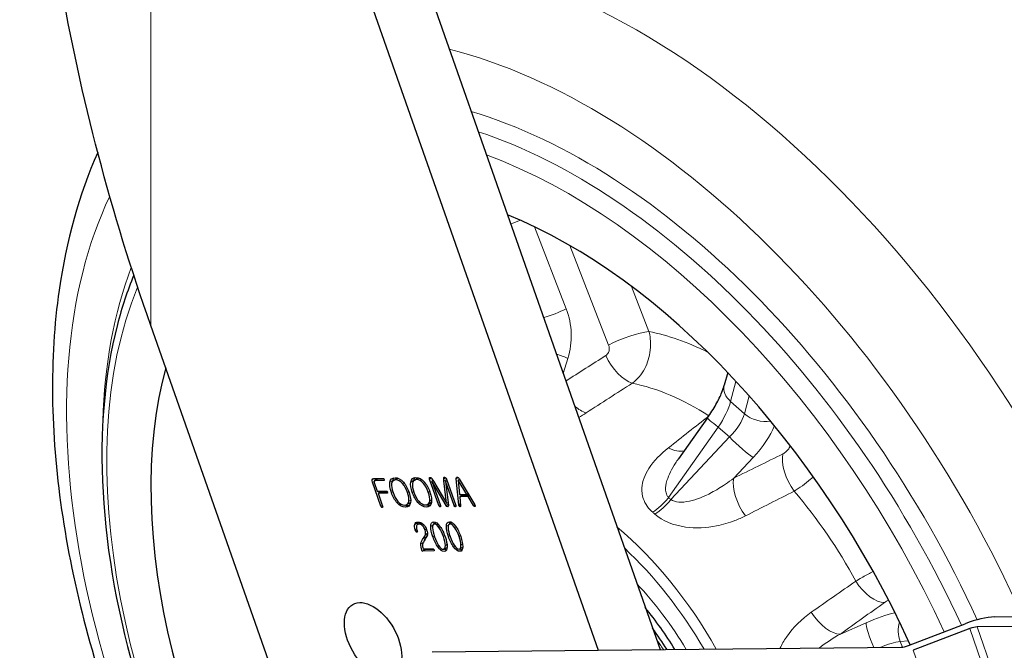
# Model space of a CAD drawing. Units: millimetres. Extents: x 524 to 6824, y 346 to 1237.
# Drawn here: x 2636 to 2758, y 956 to 1034 of the extents above; entities that cross this region are included whole.
import ezdxf

# ---------------------------------------------------------------- set-up
doc = ezdxf.new("R2010")
doc.units = ezdxf.units.MM
doc.layers.add('1.외형선', color=3, linetype='Continuous', lineweight=25)
doc.layers.add('2.외형선얇음', color=5, linetype='Continuous', lineweight=9)

msp = doc.modelspace()

# ---------------------------------------------------------------- linework, layer by layer
at = {"layer": '1.외형선'}
for p, q in [((2672.265, 1056.27), (2707.573, 955.746)), ((2680.265, 1055.461), (2715.261, 955.824)), ((2669.856, 945.147), (2651.955, 996.113)), ((2709.949, 994.186), (2709.949, 994.186)), ((2723.663, 990.256), (2723.24, 988.672)), ((2721.152, 984.627), (2717.543, 979.529)), ((2680.568, 973.641), (2679.523, 976.614)), ((2679.674, 977.08), (2680.819, 977.091)), ((2679.734, 976.597), (2680.116, 975.511)), ((2679.753, 976.801), (2680.11, 977.007)), ((2680.912, 976.825), (2679.804, 976.813)), ((2680.16, 977.019), (2680.935, 977.027)), ((2682.131, 976.858), (2682.487, 977.064)), ((2684.723, 976.884), (2685.08, 977.09)), ((2687.76, 973.713), (2686.607, 976.997)), ((2686.901, 976.742), (2687.053, 976.829)), ((2686.901, 976.742), (2687.964, 973.715)), ((2688.657, 973.746), (2686.901, 976.742)), ((2686.912, 977.067), (2687.092, 976.763)), ((2687.092, 976.763), (2688.713, 974.01)), ((2688.365, 977.067), (2688.592, 977.198)), ((2688.398, 976.785), (2688.365, 977.067)), ((2688.387, 977.211), (2688.447, 977.245)), ((2688.713, 974.01), (2688.398, 976.785)), ((2688.596, 976.759), (2688.769, 976.859)), ((2688.596, 976.759), (2688.949, 973.749)), ((2689.659, 973.733), (2688.596, 976.759)), ((2688.713, 977.018), (2689.866, 973.735)), ((2690.246, 973.801), (2689.923, 977.04)), ((2690.158, 976.899), (2690.327, 976.997)), ((2690.168, 976.899), (2690.158, 976.899)), ((2690.158, 976.899), (2690.337, 975.083)), ((2690.168, 976.899), (2690.329, 976.992)), ((2691.258, 975.093), (2690.168, 976.899)), ((2690.298, 977.044), (2692.249, 973.821)), ((2690.3, 977.041), (2690.306, 976.984)), ((2680.116, 975.511), (2681.244, 975.522)), ((2680.208, 975.249), (2680.564, 975.455)), ((2680.339, 975.513), (2680.394, 975.356)), ((2680.564, 975.455), (2681.357, 975.463)), ((2681.336, 975.26), (2680.208, 975.249)), ((2680.208, 975.249), (2680.772, 973.643)), ((2686.389, 973.874), (2686.745, 974.08)), ((2688.713, 974.01), (2688.906, 974.121)), ((2690.337, 975.083), (2691.258, 975.093)), ((2690.363, 974.821), (2690.719, 975.026)), ((2691.419, 974.831), (2690.363, 974.821)), ((2690.363, 974.821), (2690.473, 973.707)), ((2690.495, 975.085), (2690.512, 974.907)), ((2690.719, 975.026), (2691.515, 975.034)), ((2691.258, 975.093), (2691.422, 975.187)), ((2691.419, 974.831), (2691.581, 974.925)), ((2692.085, 973.724), (2691.419, 974.831)), ((2680.638, 973.527), (2680.782, 973.61)), ((2683.796, 973.848), (2684.153, 974.054)), ((2687.83, 973.599), (2687.974, 973.682)), ((2688.657, 973.746), (2688.931, 973.905)), ((2689.728, 973.619), (2689.875, 973.703)), ((2690.246, 973.801), (2690.452, 973.92)), ((2692.085, 973.724), (2692.25, 973.819)), ((2692.181, 973.619), (2692.293, 973.684)), ((2684.868, 970.587), (2684.824, 970.712)), ((2684.943, 970.459), (2685.09, 970.544)), ((2685.032, 970.714), (2685.081, 970.575)), ((2685.119, 971.371), (2685.476, 971.576)), ((2687.116, 971.404), (2687.449, 971.597)), ((2689.056, 971.424), (2689.39, 971.616)), ((2686.069, 969.554), (2686.027, 969.486)), ((2686.099, 970.13), (2686.349, 970.274)), ((2685.689, 968.073), (2686.045, 968.278)), ((2687.131, 968.087), (2685.689, 968.073)), ((2685.812, 968.342), (2687.037, 968.355)), ((2686.045, 968.278), (2687.144, 968.289)), ((2688.434, 968.313), (2688.789, 968.518)), ((2690.374, 968.333), (2690.73, 968.538)), ((2756.791, 959.882), (2762.968, 959.944)), ((2746.148, 956.338), (2753.165, 959.037)), ((2753.746, 958.436), (2746.729, 955.737)), ((2760.829, 958.71), (2754.653, 958.647)), ((2686.927, 955.537), (2707.573, 955.746)), ((2707.573, 955.746), (2745.241, 956.126))]:
    msp.add_line(p, q, dxfattribs=at)
for centre, major_axis, ratio, start_param, end_param in [((2703.987, 946.019), (36.779, -63.704), 0.5773503, 1.4044802, 2.5049169), ((2703.987, 946.019), (36.779, -63.704), 0.5773503, 3.6601738, 7.1797361), ((2701.854, 944.788), (16.259, -28.161), 0.5773503, 1.6306504, 1.8287859), ((2753.94, 958.236), (3.804, 1.336), 0.2527916, 0.6394219, 1.6866195), ((2701.123, 944.366), (16.259, -28.161), 0.5773503, 1.6456502, 1.7442818), ((2753.94, 958.236), (-0.951, -0.334), 0.2527916, 3.7810146, 4.8282121), ((2745.954, 956.538), (0.951, 0.334), 0.2527916, 3.7810146, 4.8282121)]:
    msp.add_ellipse(centre, major_axis=major_axis, ratio=ratio, start_param=start_param, end_param=end_param, dxfattribs=at)
msp.add_ellipse((2679.588, 957.072), major_axis=(2.52, -4.365), ratio=0.5773503, dxfattribs=at)
for points, knots in [([(2651.955, 996.113), (2649.527, 1003.026), (2647.353, 1010.092), (2645.462, 1017.28), (2643.57, 1024.468), (2641.96, 1031.777), (2640.693, 1039.182), (2639.426, 1046.587), (2638.498, 1054.087), (2638.057, 1061.654), (2637.886, 1064.588), (2637.787, 1067.53), (2637.779, 1070.47)], [0, 0, 0, 0, 0.25, 0.25, 0.25, 0.5, 0.5, 0.5, 0.75, 0.75, 0.75, 0.84690113, 0.84690113, 0.84690113, 0.84690113]), ([(2805.461, 973.103), (2805.274, 973.608), (2805.083, 974.113), (2801.156, 984.385), (2796.338, 994.015), (2785.031, 1012.055), (2778.547, 1020.464), (2764.464, 1035.29), (2756.864, 1041.697), (2741.148, 1051.806), (2733.027, 1055.501), (2722.748, 1058.041), (2720.549, 1058.459), (2718.36, 1058.742)], [6.7814793, 6.7814793, 6.7814793, 6.7814793, 6.798675, 6.798675, 7.1314159, 7.1314159, 7.463396, 7.463396, 7.7969879, 7.7969879, 8.1324939, 8.1324939, 8.2240395, 8.2240395, 8.2240395, 8.2240395]), ([(2645.375, 1017.61), (2643.03, 1012.383), (2641.446, 1006.618), (2639.354, 991.979), (2639.499, 982.757), (2642.275, 963.568), (2644.938, 953.595), (2652.434, 933.99), (2657.252, 924.36), (2668.56, 906.32), (2675.043, 897.911), (2689.126, 883.085), (2696.726, 876.678), (2712.442, 866.569), (2720.563, 862.874), (2736.426, 858.953), (2744.205, 858.622), (2754.326, 860.809), (2757.092, 861.716), (2759.723, 862.91)], [2.7512843, 2.7512843, 2.7512843, 2.7512843, 2.9902942, 2.9902942, 3.3218947, 3.3218947, 3.6570823, 3.6570823, 3.9898232, 3.9898232, 4.3218034, 4.3218034, 4.6553953, 4.6553953, 4.9909012, 4.9909012, 5.3144576, 5.3144576, 5.4413381, 5.4413381, 5.4413381, 5.4413381]), ([(2649.846, 1002.356), (2649.049, 1000.412), (2648.37, 998.359), (2646.195, 989.971), (2645.601, 982.916), (2646.453, 967.815), (2647.914, 959.763), (2652.729, 943.513), (2656.078, 935.318), (2664.318, 919.598), (2669.205, 912.076), (2680.038, 898.444), (2685.982, 892.337), (2698.355, 882.153), (2704.784, 878.08), (2717.504, 872.421), (2723.798, 870.832), (2732.067, 870.529), (2734.353, 870.657), (2736.559, 871.002)], [2.7758962, 2.7758962, 2.7758962, 2.7758962, 2.8868239, 2.8868239, 3.20886, 3.20886, 3.5329713, 3.5329713, 3.8564469, 3.8564469, 4.1794934, 4.1794934, 4.5027131, 4.5027131, 4.8265991, 4.8265991, 5.1503029, 5.1503029, 5.2783678, 5.2783678, 5.2783678, 5.2783678]), ([(2721.152, 984.627), (2721.538, 985.173), (2721.898, 985.74), (2722.503, 986.818), (2722.758, 987.345), (2723.075, 988.131), (2723.175, 988.43), (2723.24, 988.673)], [0, 0, 0, 0, 0.19943638, 0.19943638, 0.39698426, 0.39698426, 0.53637902, 0.53637902, 0.53637902, 0.53637902])]:
    msp.add_open_spline(points, degree=3, knots=knots, dxfattribs=at)
for points in [[(2679.523, 976.614), (2679.479, 976.742), (2679.467, 976.848), (2679.487, 976.935)], [(2679.487, 976.935), (2679.51, 977.03), (2679.573, 977.079), (2679.674, 977.08)], [(2679.715, 976.746), (2679.707, 976.707), (2679.713, 976.658), (2679.734, 976.597)], [(2679.804, 976.813), (2679.755, 976.813), (2679.726, 976.79), (2679.715, 976.746)], [(2679.835, 977.082), (2679.831, 977.019), (2679.841, 976.947), (2679.865, 976.866)], [(2680.11, 977.007), (2680.123, 977.015), (2680.14, 977.019), (2680.16, 977.019)], [(2680.819, 977.091), (2680.851, 977.092), (2680.882, 977.079), (2680.911, 977.054)], [(2680.911, 977.054), (2680.937, 977.029), (2680.957, 976.997), (2680.971, 976.959)], [(2680.976, 976.868), (2680.966, 976.839), (2680.945, 976.825), (2680.912, 976.825)], [(2680.971, 976.959), (2680.983, 976.924), (2680.985, 976.894), (2680.976, 976.868)], [(2681.869, 975.342), (2681.688, 975.857), (2681.625, 976.282), (2681.679, 976.617)], [(2681.679, 976.617), (2681.744, 976.994), (2681.958, 977.184), (2682.32, 977.188)], [(2682.412, 976.926), (2682.112, 976.923), (2681.939, 976.763), (2681.893, 976.447)], [(2682.035, 976.823), (2682.032, 976.807), (2682.03, 976.791), (2682.028, 976.774)], [(2682.177, 977.175), (2682.108, 977.086), (2682.06, 976.968), (2682.035, 976.823)], [(2682.32, 977.188), (2682.68, 977.192), (2683.024, 977.007), (2683.353, 976.634)], [(2683.262, 976.461), (2682.994, 976.774), (2682.71, 976.929), (2682.412, 976.926)], [(2682.487, 977.064), (2682.543, 977.096), (2682.608, 977.117), (2682.683, 977.126)], [(2683.353, 976.634), (2683.646, 976.302), (2683.883, 975.879), (2684.063, 975.364)], [(2684.461, 975.368), (2684.281, 975.883), (2684.217, 976.308), (2684.271, 976.643)], [(2684.271, 976.643), (2684.337, 977.02), (2684.551, 977.21), (2684.913, 977.214)], [(2685.005, 976.952), (2684.704, 976.949), (2684.531, 976.789), (2684.486, 976.473)], [(2684.628, 976.849), (2684.625, 976.833), (2684.623, 976.817), (2684.621, 976.8)], [(2684.77, 977.202), (2684.7, 977.112), (2684.653, 976.994), (2684.628, 976.849)], [(2684.913, 977.214), (2685.272, 977.218), (2685.617, 977.033), (2685.946, 976.66)], [(2685.855, 976.487), (2685.586, 976.8), (2685.303, 976.955), (2685.005, 976.952)], [(2685.08, 977.09), (2685.136, 977.122), (2685.201, 977.143), (2685.275, 977.152)], [(2685.946, 976.66), (2686.239, 976.328), (2686.475, 975.905), (2686.656, 975.39)], [(2686.607, 976.997), (2686.582, 977.067), (2686.577, 977.123), (2686.591, 977.164)], [(2686.591, 977.164), (2686.604, 977.203), (2686.63, 977.225), (2686.67, 977.232)], [(2686.67, 977.232), (2686.71, 977.235), (2686.752, 977.223), (2686.795, 977.195)], [(2686.795, 977.195), (2686.841, 977.163), (2686.88, 977.121), (2686.912, 977.067)], [(2688.365, 977.067), (2688.357, 977.128), (2688.365, 977.176), (2688.387, 977.211)], [(2688.387, 977.211), (2688.412, 977.24), (2688.446, 977.251), (2688.487, 977.245)], [(2688.487, 977.245), (2688.528, 977.243), (2688.568, 977.222), (2688.608, 977.184)], [(2688.608, 977.184), (2688.653, 977.144), (2688.688, 977.088), (2688.713, 977.018)], [(2689.923, 977.04), (2689.915, 977.113), (2689.922, 977.169), (2689.944, 977.208)], [(2689.944, 977.208), (2689.964, 977.243), (2689.995, 977.261), (2690.037, 977.261)], [(2690.037, 977.261), (2690.074, 977.261), (2690.116, 977.244), (2690.161, 977.21)], [(2690.161, 977.21), (2690.209, 977.172), (2690.255, 977.117), (2690.298, 977.044)], [(2681.244, 975.522), (2681.277, 975.523), (2681.308, 975.51), (2681.337, 975.485)], [(2681.4, 975.304), (2681.39, 975.275), (2681.369, 975.261), (2681.336, 975.26)], [(2681.337, 975.485), (2681.363, 975.46), (2681.382, 975.43), (2681.395, 975.395)], [(2681.395, 975.395), (2681.407, 975.36), (2681.409, 975.33), (2681.4, 975.304)], [(2681.893, 976.447), (2681.852, 976.169), (2681.912, 975.802), (2682.073, 975.344)], [(2682.571, 974.077), (2682.284, 974.406), (2682.05, 974.827), (2681.869, 975.342)], [(2682.073, 975.344), (2682.232, 974.89), (2682.43, 974.524), (2682.667, 974.245)], [(2683.859, 975.362), (2683.7, 975.817), (2683.501, 976.183), (2683.262, 976.461)], [(2684.035, 974.259), (2684.077, 974.543), (2684.018, 974.911), (2683.859, 975.362)], [(2684.063, 975.364), (2684.244, 974.85), (2684.305, 974.426), (2684.245, 974.094)], [(2684.486, 976.473), (2684.445, 976.196), (2684.505, 975.828), (2684.665, 975.37)], [(2685.163, 974.103), (2684.876, 974.432), (2684.642, 974.854), (2684.461, 975.368)], [(2684.665, 975.37), (2684.825, 974.916), (2685.023, 974.55), (2685.259, 974.272)], [(2686.452, 975.388), (2686.292, 975.843), (2686.093, 976.209), (2685.855, 976.487)], [(2686.628, 974.285), (2686.669, 974.57), (2686.611, 974.937), (2686.452, 975.388)], [(2686.656, 975.39), (2686.837, 974.876), (2686.897, 974.452), (2686.838, 974.12)], [(2683.609, 973.518), (2683.247, 973.515), (2682.901, 973.701), (2682.571, 974.077)], [(2682.667, 974.245), (2682.933, 973.932), (2683.216, 973.778), (2683.517, 973.781)], [(2683.517, 973.781), (2683.815, 973.784), (2683.988, 973.943), (2684.035, 974.259)], [(2684.245, 974.094), (2684.181, 973.714), (2683.969, 973.522), (2683.609, 973.518)], [(2684.252, 974.134), (2684.223, 974.102), (2684.19, 974.075), (2684.153, 974.054)], [(2686.202, 973.545), (2685.84, 973.541), (2685.494, 973.727), (2685.163, 974.103)], [(2685.259, 974.272), (2685.526, 973.959), (2685.809, 973.804), (2686.11, 973.807)], [(2686.11, 973.807), (2686.408, 973.81), (2686.581, 973.969), (2686.628, 974.285)], [(2686.838, 974.12), (2686.773, 973.74), (2686.561, 973.548), (2686.202, 973.545)], [(2686.845, 974.16), (2686.816, 974.128), (2686.782, 974.101), (2686.745, 974.08)], [(2680.638, 973.527), (2680.608, 973.555), (2680.585, 973.593), (2680.568, 973.641)], [(2680.723, 973.489), (2680.695, 973.489), (2680.666, 973.501), (2680.638, 973.527)], [(2680.779, 973.528), (2680.768, 973.503), (2680.75, 973.49), (2680.723, 973.489)], [(2680.772, 973.643), (2680.789, 973.595), (2680.791, 973.557), (2680.779, 973.528)], [(2683.602, 973.786), (2683.721, 973.744), (2683.842, 973.723), (2683.965, 973.724)], [(2683.965, 973.724), (2684.014, 973.725), (2684.06, 973.729), (2684.103, 973.736)], [(2686.195, 973.812), (2686.314, 973.77), (2686.435, 973.749), (2686.558, 973.75)], [(2686.558, 973.75), (2686.607, 973.751), (2686.653, 973.755), (2686.696, 973.762)], [(2687.83, 973.599), (2687.8, 973.628), (2687.777, 973.666), (2687.76, 973.713)], [(2687.916, 973.562), (2687.887, 973.562), (2687.859, 973.574), (2687.83, 973.599)], [(2687.971, 973.601), (2687.961, 973.575), (2687.942, 973.562), (2687.916, 973.562)], [(2687.964, 973.715), (2687.981, 973.668), (2687.983, 973.63), (2687.971, 973.601)], [(2688.863, 973.572), (2688.802, 973.571), (2688.733, 973.629), (2688.657, 973.746)], [(2688.949, 973.749), (2688.956, 973.631), (2688.927, 973.572), (2688.863, 973.572)], [(2689.728, 973.619), (2689.699, 973.647), (2689.675, 973.685), (2689.659, 973.733)], [(2689.814, 973.581), (2689.786, 973.581), (2689.757, 973.593), (2689.728, 973.619)], [(2689.873, 973.62), (2689.862, 973.594), (2689.843, 973.581), (2689.814, 973.581)], [(2689.866, 973.735), (2689.883, 973.687), (2689.885, 973.649), (2689.873, 973.62)], [(2690.289, 973.667), (2690.263, 973.705), (2690.248, 973.75), (2690.246, 973.801)], [(2690.375, 973.592), (2690.344, 973.604), (2690.316, 973.629), (2690.289, 973.667)], [(2690.447, 973.602), (2690.43, 973.583), (2690.406, 973.579), (2690.375, 973.592)], [(2690.473, 973.707), (2690.477, 973.66), (2690.468, 973.624), (2690.447, 973.602)], [(2692.181, 973.619), (2692.147, 973.641), (2692.115, 973.676), (2692.085, 973.724)], [(2692.262, 973.615), (2692.24, 973.602), (2692.213, 973.604), (2692.181, 973.619)], [(2692.249, 973.821), (2692.277, 973.773), (2692.291, 973.729), (2692.293, 973.687)], [(2692.293, 973.687), (2692.294, 973.652), (2692.284, 973.628), (2692.262, 973.615)], [(2684.768, 971.373), (2684.829, 971.575), (2684.972, 971.677), (2685.197, 971.68)], [(2685.165, 971.679), (2685.149, 971.649), (2685.135, 971.615), (2685.124, 971.579)], [(2685.197, 971.68), (2685.419, 971.682), (2685.632, 971.583), (2685.837, 971.384)], [(2686.756, 971.125), (2686.764, 971.505), (2686.888, 971.697), (2687.13, 971.699)], [(2687.178, 971.697), (2687.144, 971.621), (2687.123, 971.523), (2687.115, 971.404)], [(2687.13, 971.699), (2687.37, 971.702), (2687.627, 971.514), (2687.901, 971.136)], [(2688.696, 971.144), (2688.704, 971.525), (2688.829, 971.716), (2689.071, 971.719)], [(2689.119, 971.717), (2689.085, 971.64), (2689.064, 971.542), (2689.056, 971.423)], [(2689.071, 971.719), (2689.311, 971.721), (2689.568, 971.534), (2689.842, 971.156)], [(2684.824, 970.712), (2684.733, 970.973), (2684.714, 971.194), (2684.768, 971.373)], [(2684.943, 970.459), (2684.912, 970.49), (2684.887, 970.533), (2684.868, 970.587)], [(2685.031, 970.416), (2685.002, 970.416), (2684.973, 970.43), (2684.943, 970.459)], [(2684.99, 971.193), (2684.951, 971.065), (2684.965, 970.905), (2685.032, 970.714)], [(2685.291, 971.412), (2685.132, 971.41), (2685.032, 971.337), (2684.99, 971.193)], [(2685.088, 970.46), (2685.079, 970.431), (2685.059, 970.417), (2685.031, 970.416)], [(2685.081, 970.575), (2685.098, 970.527), (2685.1, 970.489), (2685.088, 970.46)], [(2685.124, 971.579), (2685.103, 971.51), (2685.093, 971.435), (2685.094, 971.354)], [(2685.746, 971.201), (2685.601, 971.343), (2685.449, 971.414), (2685.291, 971.412)], [(2685.476, 971.576), (2685.494, 971.587), (2685.513, 971.595), (2685.535, 971.602)], [(2686.039, 970.724), (2685.972, 970.915), (2685.874, 971.074), (2685.746, 971.201)], [(2685.837, 971.384), (2686.018, 971.207), (2686.155, 970.987), (2686.247, 970.726)], [(2686.099, 970.13), (2686.141, 970.293), (2686.121, 970.491), (2686.039, 970.724)], [(2686.247, 970.726), (2686.348, 970.439), (2686.375, 970.206), (2686.33, 970.027)], [(2687.014, 969.851), (2686.838, 970.355), (2686.751, 970.779), (2686.756, 971.125)], [(2687.224, 971.432), (2687.046, 971.43), (2686.964, 971.266), (2686.977, 970.94)], [(2686.977, 970.94), (2686.989, 970.646), (2687.072, 970.282), (2687.224, 969.849)], [(2687.812, 970.948), (2687.594, 971.272), (2687.398, 971.433), (2687.224, 971.432)], [(2688.333, 969.86), (2688.181, 970.293), (2688.007, 970.656), (2687.812, 970.948)], [(2687.901, 971.136), (2688.15, 970.793), (2688.362, 970.37), (2688.539, 969.867)], [(2688.955, 969.871), (2688.778, 970.374), (2688.692, 970.799), (2688.696, 971.144)], [(2689.165, 971.451), (2688.987, 971.449), (2688.904, 971.285), (2688.917, 970.959)], [(2688.917, 970.959), (2688.93, 970.665), (2689.012, 970.302), (2689.165, 969.868)], [(2689.752, 970.968), (2689.534, 971.292), (2689.339, 971.453), (2689.165, 971.451)], [(2690.273, 969.879), (2690.121, 970.313), (2689.947, 970.676), (2689.752, 970.968)], [(2689.842, 971.156), (2690.09, 970.813), (2690.303, 970.39), (2690.48, 969.886)], [(2685.543, 968.987), (2685.568, 969.224), (2685.66, 969.444), (2685.821, 969.647)], [(2686.027, 969.486), (2685.867, 969.274), (2685.775, 969.081), (2685.75, 968.908)], [(2685.821, 969.647), (2685.972, 969.847), (2686.064, 970.008), (2686.099, 970.13)], [(2686.177, 969.853), (2686.05, 969.691), (2685.965, 969.519), (2685.923, 969.336)], [(2686.33, 970.027), (2686.302, 969.911), (2686.215, 969.754), (2686.069, 969.554)], [(2686.344, 970.096), (2686.3, 970.023), (2686.244, 969.942), (2686.177, 969.853)], [(2687.647, 968.586), (2687.401, 968.929), (2687.19, 969.351), (2687.014, 969.851)], [(2687.224, 969.849), (2687.374, 969.422), (2687.546, 969.062), (2687.739, 968.77)], [(2688.574, 968.778), (2688.563, 969.072), (2688.483, 969.433), (2688.333, 969.86)], [(2688.539, 969.867), (2688.715, 969.366), (2688.799, 968.943), (2688.793, 968.598)], [(2689.588, 968.606), (2689.342, 968.949), (2689.131, 969.371), (2688.955, 969.871)], [(2689.165, 969.868), (2689.315, 969.441), (2689.486, 969.081), (2689.679, 968.789)], [(2690.514, 968.798), (2690.504, 969.092), (2690.423, 969.452), (2690.273, 969.879)], [(2690.48, 969.886), (2690.655, 969.386), (2690.74, 968.963), (2690.733, 968.618)], [(2685.689, 968.073), (2685.563, 968.423), (2685.515, 968.728), (2685.543, 968.987)], [(2685.75, 968.908), (2685.726, 968.76), (2685.747, 968.572), (2685.812, 968.342)], [(2686.022, 968.345), (2686.029, 968.323), (2686.037, 968.301), (2686.045, 968.278)], [(2687.037, 968.355), (2687.065, 968.355), (2687.093, 968.343), (2687.119, 968.317)], [(2687.119, 968.317), (2687.146, 968.292), (2687.166, 968.26), (2687.179, 968.222)], [(2687.185, 968.131), (2687.177, 968.102), (2687.159, 968.087), (2687.131, 968.087)], [(2687.179, 968.222), (2687.192, 968.187), (2687.194, 968.156), (2687.185, 968.131)], [(2688.423, 968.019), (2688.181, 968.016), (2687.923, 968.205), (2687.647, 968.586)], [(2687.739, 968.77), (2687.954, 968.446), (2688.151, 968.284), (2688.329, 968.286)], [(2688.329, 968.286), (2688.503, 968.288), (2688.585, 968.452), (2688.574, 968.778)], [(2688.793, 968.598), (2688.786, 968.214), (2688.663, 968.021), (2688.423, 968.019)], [(2688.459, 968.327), (2688.551, 968.269), (2688.64, 968.236), (2688.728, 968.227)], [(2690.364, 968.038), (2690.122, 968.036), (2689.863, 968.225), (2689.588, 968.606)], [(2689.679, 968.789), (2689.895, 968.465), (2690.091, 968.304), (2690.27, 968.306)], [(2690.27, 968.306), (2690.443, 968.308), (2690.525, 968.472), (2690.514, 968.798)], [(2690.733, 968.618), (2690.727, 968.234), (2690.603, 968.041), (2690.364, 968.038)], [(2690.399, 968.347), (2690.491, 968.289), (2690.581, 968.255), (2690.668, 968.246)]]:
    msp.add_open_spline(points, degree=3, dxfattribs=at)
at = {"layer": '2.외형선얇음'}
for p, q in [((2651.955, 996.113), (2651.955, 1061.79)), ((2697.568, 1009.041), (2697.568, 1009.041)), ((2703.597, 998.193), (2699.639, 1008.379)), ((2704.055, 1006.04), (2708.865, 993.661)), ((2713.872, 995.357), (2711.692, 1000.968)), ((2702.052, 997.501), (2702.052, 997.501)), ((2703.205, 990.15), (2703.794, 992.019)), ((2724.023, 986.658), (2724.692, 989.162)), ((2725.742, 985.135), (2724.023, 986.658)), ((2726.334, 987.352), (2725.742, 985.135)), ((2716.311, 974.727), (2722.499, 983.469)), ((2723.878, 982.247), (2722.499, 983.469)), ((2723.878, 982.247), (2716.603, 974.468)), ((2731.433, 981.191), (2731.421, 981.15)), ((2724.417, 977.128), (2726.831, 979.71)), ((2679.487, 976.935), (2679.74, 977.081)), ((2679.523, 976.614), (2679.712, 976.723)), ((2679.804, 976.813), (2680.16, 977.019)), ((2680.912, 976.825), (2680.973, 976.859)), ((2681.679, 976.617), (2682.035, 976.823)), ((2682.412, 976.926), (2682.728, 977.109)), ((2683.262, 976.461), (2683.422, 976.553)), ((2684.271, 976.643), (2684.628, 976.849)), ((2685.005, 976.952), (2685.321, 977.135)), ((2685.855, 976.487), (2686.015, 976.579)), ((2686.591, 977.164), (2686.707, 977.231)), ((2686.607, 976.997), (2686.857, 977.141)), ((2688.398, 976.785), (2688.728, 976.976)), ((2689.923, 977.04), (2690.184, 977.19)), ((2689.944, 977.208), (2690.036, 977.261)), ((2681.336, 975.26), (2681.397, 975.295)), ((2681.869, 975.342), (2682.04, 975.441)), ((2683.859, 975.362), (2684.029, 975.46)), ((2684.461, 975.368), (2684.633, 975.467)), ((2686.452, 975.388), (2686.621, 975.486)), ((2682.571, 974.077), (2682.733, 974.171)), ((2684.035, 974.259), (2684.267, 974.393)), ((2685.163, 974.103), (2685.326, 974.197)), ((2686.628, 974.285), (2686.86, 974.419)), ((2680.568, 973.641), (2680.738, 973.739)), ((2680.723, 973.489), (2680.775, 973.519)), ((2683.609, 973.518), (2683.965, 973.724)), ((2686.202, 973.545), (2686.558, 973.75)), ((2687.76, 973.713), (2687.93, 973.812)), ((2687.916, 973.562), (2687.967, 973.591)), ((2688.863, 973.572), (2688.929, 973.609)), ((2689.659, 973.733), (2689.832, 973.832)), ((2689.814, 973.581), (2689.87, 973.613)), ((2690.289, 973.667), (2690.467, 973.77)), ((2690.375, 973.592), (2690.47, 973.646)), ((2684.768, 971.373), (2685.124, 971.579)), ((2684.824, 970.712), (2685.001, 970.814)), ((2684.868, 970.587), (2685.042, 970.688)), ((2685.031, 970.416), (2685.082, 970.446)), ((2685.291, 971.412), (2685.58, 971.579)), ((2685.746, 971.201), (2685.917, 971.3)), ((2686.039, 970.724), (2686.21, 970.823)), ((2686.756, 971.125), (2687.014, 971.274)), ((2687.224, 971.432), (2687.478, 971.578)), ((2687.812, 970.948), (2687.969, 971.039)), ((2688.696, 971.144), (2688.955, 971.293)), ((2689.165, 971.451), (2689.418, 971.598)), ((2689.752, 970.968), (2689.91, 971.059)), ((2685.821, 969.647), (2686.177, 969.853)), ((2687.014, 969.851), (2687.189, 969.952)), ((2688.333, 969.86), (2688.506, 969.96)), ((2688.955, 969.871), (2689.129, 969.971)), ((2690.273, 969.879), (2690.446, 969.979)), ((2685.543, 968.987), (2685.822, 969.149)), ((2687.131, 968.087), (2687.179, 968.115)), ((2687.647, 968.586), (2687.803, 968.676)), ((2688.423, 968.019), (2688.705, 968.181)), ((2688.574, 968.778), (2688.778, 968.896)), ((2689.588, 968.606), (2689.744, 968.696)), ((2690.364, 968.038), (2690.646, 968.201)), ((2690.514, 968.798), (2690.718, 968.916)), ((2740.883, 959.166), (2737.665, 957.761)), ((2760.053, 940.482), (2753.746, 958.436)), ((2760.959, 940.693), (2754.653, 958.647)), ((2745.106, 956.826), (2746.117, 956.918)), ((2745.374, 956.135), (2745.106, 956.826)), ((2753.048, 937.748), (2746.729, 955.737))]:
    msp.add_line(p, q, dxfattribs=at)
for centre, major_axis, ratio, start_param, end_param in [((2740.968, 967.37), (-50.001, 86.604), 0.5773503, 4.4360733, 5.8421964), ((2712.623, 951.005), (-50.001, 86.604), 0.5773503, 4.5009336, 5.89987), ((2706.792, 947.639), (-46.167, 79.964), 0.5773503, 4.5368331, 5.7729075), ((2705.982, 947.171), (-42.435, 73.5), 0.5773503, 4.5509072, 5.7368629), ((2704.993, 946.6), (-41.625, 72.096), 0.5773503, 4.5526802, 5.7089488), ((2703.987, 946.019), (-40.661, 70.427), 0.5773503, 4.553294, 5.6781858), ((2706.792, 947.639), (-46.167, 79.964), 0.5773503, 0.3773157, 4.1370132), ((2697.496, 1009.695), (-2.819, -1.095), 0.2107094, 1.1945461, 1.637089), ((2705.982, 947.171), (42.435, -73.5), 0.5773503, 3.5803213, 3.8922058), ((2703.987, 946.019), (40.661, -70.427), 0.5773503, 3.5591134, 7.2386923), ((2701.98, 998.155), (-2.819, -1.095), 0.2107094, 1.0456421, 2.0978914), ((2697.376, 994.854), (-0.091, 8.071), 0.848034, 4.3440054, 5.1294036), ((2711.021, 993.711), (3.758, 1.46), 0.2107094, 0.6318148, 2.0978914), ((2723.231, 957.13), (21.162, -36.653), 0.5773503, 2.4257022, 2.674252), ((2708.232, 991.441), (0.581, 2.968), 0.1711953, 5.62795, 5.627959), ((2702.176, 991.982), (-2.884, 0.908), 0.2000759, 4.1813935, 4.7121975), ((4773.807, -3511.169), (118.663, -5106.234), 0.844868, 3.6130978, 3.6144103), ((2710.668, 992.413), (2.163, -3.403), 0.4766002, 4.4323264, 5.7867511), ((2713.477, 995.864), (1.501, -3.742), 0.6187035, 5.8485164, 5.8486732), ((5381.425, -3596.067), (-2004.487, 4930.177), 0.8719701, 0.1614887, 0.1629483), ((2719.978, 955.252), (18.651, -32.305), 0.5773503, 2.3048052, 2.671556), ((2726.162, 987.892), (-2.922, 0.78), 0.706788, 0, 0.9546799), ((2721.039, 984.087), (2.844, 4.209), 0.3069142, 4.7725305, 5.5579287), ((2704.902, 988.742), (2.169, -3.399), 0.4762298, 5.24999, 5.8026687), ((2721.599, 983.591), (-3.929, -3.232), 0.4965235, 1.7499044, 2.5353026), ((2727.88, 986.37), (2.922, -0.78), 0.706788, 4.0962726, 5.2917668), ((1235.66, -1836.547), (-3679.67, -3845.085), 0.2016661, 4.0985567, 4.1000018), ((2723.621, 982.88), (-2.468, 1.747), 0.0609762, 0.0010112, 1.1425988), ((2721.248, 987.923), (2.518, -3.149), 0.5684584, 5.97645, 5.9765096), ((2723.43, 981.642), (5.915, 5.522), 0.4661884, 4.8571529, 5.5107647), ((2725, 981.659), (2.209, -2.065), 0.121573, 4.2966261, 5.7934422), ((2716.252, 983.925), (2.52, -3.147), 0.5673217, 5.3459541, 6.030132), ((2733.863, 978.551), (3.896, -1.04), 0.706788, 2.4103781, 2.4207565), ((2064.143, -2386.447), (-3722.466, -3497.278), 0.46691, 4.1343221, 4.1358441), ((2732.963, 977.546), (1.785, -3.616), 0.4831858, 3.7040846, 5.0585093), ((2726.858, 974.53), (1.788, -3.614), 0.4820579, 3.7036374, 5.0747723), ((2680.269, -3116.16), (3337.888, 4145.253), 0.5960267, 0.9211624, 0.9226221), ((2719.978, 955.252), (18.651, -32.305), 0.5773503, 1.5187948, 1.8861578), ((2752.68, 974.133), (15.697, -27.189), 0.5773503, 4.3344878, 4.3344927), ((2753.23, 974.449), (15.664, -27.131), 0.5773503, 4.3318221, 4.3318346), ((2714.815, 975.512), (-2.646, -3.042), 0.4095485, 0.9693877, 1.6675353), ((2715.108, 975.252), (-2.701, -2.994), 0.4080229, 0.9768162, 1.6749638), ((2700.291, 954.758), (11.94, 22.759), 0.9080229, 6.0545935, 6.0712614), ((2700.42, 956.21), (12.241, 17.984), 0.9113778, 6.1582303, 6.1759356), ((2704.281, 946.189), (17.68, -30.623), 0.5773503, 1.5544334, 2.1293212), ((2703.63, 945.813), (17.178, -29.753), 0.5773503, 1.5757644, 2.0554885), ((-639.496, 1737.178), (-5014.31, -1783.63), 0.4184464, 2.1511375, 2.1525972), ((2741.435, 965.16), (2.343, -3.281), 0.4983792, 4.6121753, 5.9666), ((2703.63, 945.813), (15.528, -26.896), 0.5773503, 1.6111601, 1.9461631), ((-149.557, 849.877), (4580.538, 2259.732), 0.2699047, 5.2549019, 5.256424), ((2735.947, 961.243), (2.341, -3.283), 0.4971246, 4.5957369, 5.9668718), ((2740.554, 956.608), (-7.253, -3.592), 0.2693935, 4.0190573, 4.534713), ((2742.172, 956.554), (-1.209, 2.772), 0.1647512, 0.2771796, 1.6662515), ((2747.244, 958.061), (0.273, -3.012), 0.7888398, 4.2333998, 5.062328), ((2700.847, 944.206), (16.2, -28.06), 0.5773503, 1.6528476, 1.7011743), ((2741.842, 953.996), (4.427, 2.51), 0.3019426, 0.5876848, 1.2274714)]:
    msp.add_ellipse(centre, major_axis=major_axis, ratio=ratio, start_param=start_param, end_param=end_param, dxfattribs=at)
for points, knots in [([(2711.797, 988.93), (2712.411, 989.357), (2712.959, 989.996), (2713.357, 990.76), (2713.716, 991.449), (2713.951, 992.232), (2714.04, 993.022), (2714.096, 993.516), (2714.096, 994.01), (2714.04, 994.489), (2714.005, 994.788), (2713.948, 995.08), (2713.872, 995.357)], [-1.4848389, -1.4848389, -1.4848389, -1.4848389, -0.9577211, -0.9577211, -0.9577211, -0.4825727, -0.4825727, -0.4825727, -0.1856049, -0.1856049, -0.1856049, 0, 0, 0, 0]), ([(2708.865, 993.661), (2708.887, 993.604), (2708.905, 993.544), (2708.939, 993.385), (2708.948, 993.285), (2708.939, 993.024), (2708.9, 992.866), (2708.755, 992.574), (2708.643, 992.447), (2708.511, 992.363)], [-1.4848389, -1.4848389, -1.4848389, -1.4848389, -1.2992341, -1.2992341, -1.0022663, -1.0022663, -0.5271178, -0.5271178, 0, 0, 0, 0]), ([(2716.305, 980.909), (2715.318, 980.133), (2714.473, 979.274), (2713.379, 977.575), (2713.054, 976.757), (2712.976, 975.388), (2713.055, 974.859), (2713.406, 974.024), (2713.593, 973.713), (2713.985, 973.237), (2714.156, 973.061), (2714.345, 972.897)], [0, 0, 0, 0, 4.5246843, 4.5246843, 8.2498152, 8.2498152, 10.578022, 10.578022, 12.0331512, 12.0331512, 12.942607, 12.942607, 12.942607, 12.942607]), ([(2731.421, 981.15), (2731.41, 981.107), (2731.394, 981.062), (2731.342, 980.942), (2731.299, 980.865), (2731.164, 980.666), (2731.058, 980.543), (2730.807, 980.315), (2730.66, 980.214), (2730.521, 980.145)], [-1.484839, -1.484839, -1.484839, -1.484839, -1.2992341, -1.2992341, -1.0022663, -1.0022663, -0.5271179, -0.5271179, 0, 0, 0, 0]), ([(2716.311, 974.727), (2716.227, 974.815), (2716.157, 974.916), (2716.014, 975.207), (2715.963, 975.413), (2715.921, 976.001), (2715.984, 976.408), (2716.328, 977.529), (2716.709, 978.266), (2717.301, 979.179), (2717.419, 979.354), (2717.543, 979.529)], [0, 0, 0, 0, 0.9094558, 0.9094558, 2.364585, 2.364585, 4.6927918, 4.6927918, 8.4179227, 8.4179227, 9.3002457, 9.3002457, 9.3002457, 9.3002457]), ([(2724.417, 977.128), (2724.075, 976.868), (2723.726, 976.616), (2722.806, 975.994), (2722.228, 975.643), (2720.729, 974.849), (2719.786, 974.467), (2717.968, 974.067), (2717.091, 974.105), (2716.603, 974.468)], [0, 0, 0, 0, 1.6160553, 1.6160553, 4.2017437, 4.2017437, 8.3388452, 8.3388452, 12.9284421, 12.9284421, 12.9284421, 12.9284421]), ([(2731.925, 975.509), (2732.58, 975.899), (2733.298, 976.422), (2733.975, 977.003), (2734.09, 977.102), (2734.203, 977.202), (2734.315, 977.303)], [-1.48483902, -1.48483902, -1.48483902, -1.48483902, -0.95772117, -0.95772117, -0.95772117, -0.86830839, -0.86830839, -0.86830839, -0.86830839]), ([(2714.609, 972.664), (2715.548, 971.815), (2716.968, 971.263), (2718.402, 971.059), (2719.695, 970.875), (2721.03, 970.946), (2722.279, 971.194), (2723.06, 971.35), (2723.82, 971.575), (2724.546, 971.856), (2725, 972.031), (2725.44, 972.228), (2725.863, 972.443)], [0, 0, 0, 0, 4.589597, 4.589597, 4.589597, 8.7266984, 8.7266984, 8.7266984, 11.3123869, 11.3123869, 11.3123869, 12.9284421, 12.9284421, 12.9284421, 12.9284421]), ([(2741.738, 965.539), (2741.691, 965.515), (2741.644, 965.49), (2741.155, 965.228), (2740.721, 964.989), (2740.052, 964.607), (2739.804, 964.464), (2739.574, 964.326)], [-0.51398677, -0.51398677, -0.51398677, -0.51398677, -0.48258614, -0.48258614, -0.18561005, -0.18561005, 0, 0, 0, 0]), ([(2743.153, 961.678), (2743.197, 961.71), (2743.245, 961.741), (2743.376, 961.823), (2743.462, 961.872), (2743.585, 961.935), (2743.619, 961.951), (2743.653, 961.967)], [-1.48488044, -1.48488044, -1.48488044, -1.48488044, -1.29927038, -1.29927038, -1.0022943, -1.0022943, -0.89024911, -0.89024911, -0.89024911, -0.89024911]), ([(2734.054, 960.469), (2732.87, 959.643), (2731.794, 958.612), (2730.661, 956.941), (2730.391, 956.469), (2730.163, 955.974)], [0, 0, 0, 0, 4.957674, 4.957674, 6.7436465, 6.7436465, 6.7436465, 6.7436465])]:
    msp.add_open_spline(points, degree=3, knots=knots, dxfattribs=at)
for points in [[(2705.131, 984.665), (2705.456, 984.858), (2705.772, 985.054), (2706.077, 985.25)], [(2735.034, 956.023), (2735.831, 956.656), (2736.728, 957.239), (2737.665, 957.761)]]:
    msp.add_open_spline(points, degree=3, dxfattribs=at)

doc.saveas('drawing.dxf')
